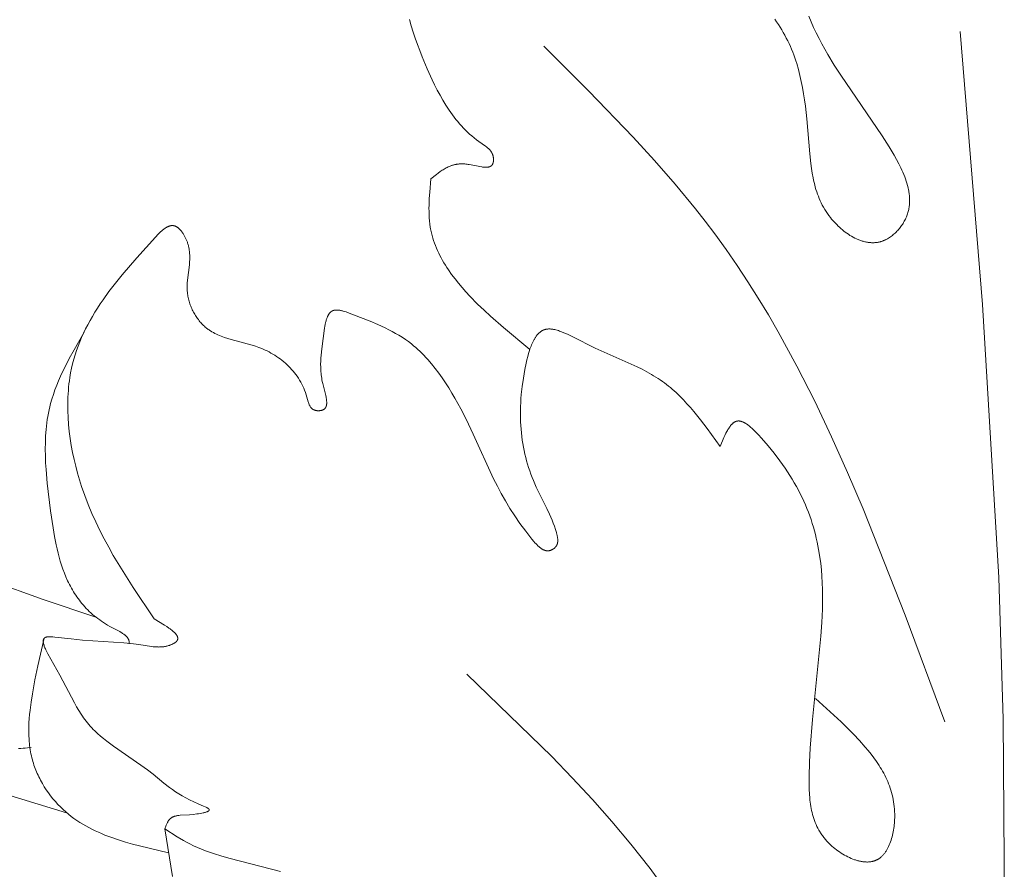
# Model space of a CAD drawing. Units: millimetres. Extents: x 2960 to 10722, y 1143 to 5041.
# Drawn here: x 4247 to 4295, y 4057 to 4098 of the extents above; entities that cross this region are included whole.
import ezdxf

# ---------------------------------------------------------------- set-up
doc = ezdxf.new("R2010")
doc.units = ezdxf.units.MM
doc.layers.get('0').update_dxf_attribs({"lineweight": 13})

msp = doc.modelspace()

# ---------------------------------------------------------------- linework, layer by layer
for points in [[(4283.647, 4097.543), (4283.734, 4097.417), (4283.818, 4097.29), (4283.899, 4097.162), (4283.979, 4097.033), (4284.055, 4096.902), (4284.129, 4096.77), (4284.2, 4096.637), (4284.268, 4096.503), (4284.333, 4096.367), (4284.395, 4096.231), (4284.454, 4096.095), (4284.509, 4095.959), (4284.561, 4095.821), (4284.611, 4095.682), (4284.658, 4095.542), (4284.703, 4095.401), (4284.785, 4095.117), (4284.858, 4094.829), (4284.924, 4094.538), (4284.981, 4094.244), (4285.032, 4093.947), (4285.078, 4093.649), (4285.118, 4093.348), (4285.186, 4092.742), (4285.334, 4091.05), (4285.383, 4090.582), (4285.413, 4090.35), (4285.449, 4090.12), (4285.491, 4089.892), (4285.515, 4089.779), (4285.541, 4089.666), (4285.569, 4089.554), (4285.599, 4089.442), (4285.631, 4089.332), (4285.666, 4089.222), (4285.703, 4089.113), (4285.744, 4089.004), (4285.787, 4088.897), (4285.833, 4088.791), (4285.882, 4088.685), (4285.935, 4088.58), (4285.991, 4088.477), (4286.05, 4088.374), (4286.113, 4088.273), (4286.18, 4088.173), (4286.251, 4088.074), (4286.326, 4087.976), (4286.382, 4087.906), (4286.441, 4087.838), (4286.501, 4087.77), (4286.563, 4087.703), (4286.627, 4087.638), (4286.693, 4087.573), (4286.76, 4087.511), (4286.829, 4087.449), (4286.9, 4087.39), (4286.971, 4087.332), (4287.044, 4087.277), (4287.118, 4087.223), (4287.193, 4087.172), (4287.269, 4087.123), (4287.346, 4087.077), (4287.424, 4087.034), (4287.503, 4086.993), (4287.582, 4086.955), (4287.622, 4086.937), (4287.662, 4086.92), (4287.702, 4086.904), (4287.742, 4086.889), (4287.782, 4086.874), (4287.822, 4086.86), (4287.863, 4086.848), (4287.903, 4086.836), (4287.943, 4086.825), (4287.984, 4086.814), (4288.024, 4086.805), (4288.065, 4086.797), (4288.106, 4086.79), (4288.146, 4086.784), (4288.187, 4086.778), (4288.227, 4086.774), (4288.267, 4086.771), (4288.308, 4086.769), (4288.348, 4086.768), (4288.388, 4086.768), (4288.428, 4086.769), (4288.468, 4086.771), (4288.508, 4086.775), (4288.548, 4086.779), (4288.588, 4086.785), (4288.627, 4086.792), (4288.667, 4086.8), (4288.706, 4086.809), (4288.732, 4086.816), (4288.759, 4086.824), (4288.785, 4086.832), (4288.812, 4086.841), (4288.838, 4086.85), (4288.864, 4086.86), (4288.89, 4086.871), (4288.916, 4086.882), (4288.942, 4086.893), (4288.967, 4086.905), (4288.993, 4086.917), (4289.018, 4086.93), (4289.069, 4086.957), (4289.118, 4086.987), (4289.167, 4087.017), (4289.215, 4087.05), (4289.263, 4087.084), (4289.31, 4087.12), (4289.355, 4087.157), (4289.4, 4087.196), (4289.444, 4087.236), (4289.487, 4087.278), (4289.529, 4087.32), (4289.57, 4087.364), (4289.61, 4087.409), (4289.649, 4087.455), (4289.686, 4087.502), (4289.723, 4087.55), (4289.758, 4087.599), (4289.791, 4087.649), (4289.824, 4087.699), (4289.854, 4087.75), (4289.884, 4087.802), (4289.912, 4087.854), (4289.938, 4087.906), (4289.963, 4087.959), (4289.986, 4088.012), (4290.008, 4088.065), (4290.027, 4088.116), (4290.044, 4088.167), (4290.06, 4088.218), (4290.074, 4088.27), (4290.087, 4088.321), (4290.099, 4088.372), (4290.109, 4088.424), (4290.118, 4088.476), (4290.125, 4088.528), (4290.131, 4088.58), (4290.136, 4088.632), (4290.14, 4088.684), (4290.142, 4088.736), (4290.143, 4088.789), (4290.143, 4088.841), (4290.142, 4088.894), (4290.139, 4088.946), (4290.136, 4088.999), (4290.131, 4089.051), (4290.125, 4089.104), (4290.118, 4089.157), (4290.11, 4089.21), (4290.102, 4089.263), (4290.092, 4089.316), (4290.069, 4089.421), (4290.043, 4089.527), (4290.013, 4089.633), (4289.98, 4089.739), (4289.944, 4089.845), (4289.904, 4089.95), (4289.863, 4090.056), (4289.818, 4090.161), (4289.771, 4090.266), (4289.722, 4090.37), (4289.619, 4090.578), (4289.509, 4090.783), (4289.394, 4090.987), (4289.155, 4091.385), (4288.818, 4091.917), (4286.82, 4094.841), (4286.506, 4095.333), (4286.204, 4095.835), (4285.915, 4096.35), (4285.778, 4096.613), (4285.645, 4096.879), (4285.518, 4097.148), (4285.396, 4097.419), (4285.282, 4097.694)], [(4267.075, 4089.842), (4267.341, 4090.059), (4267.431, 4090.128), (4267.522, 4090.195), (4267.569, 4090.227), (4267.616, 4090.259), (4267.663, 4090.289), (4267.711, 4090.318), (4267.759, 4090.346), (4267.808, 4090.373), (4267.858, 4090.398), (4267.909, 4090.422), (4267.96, 4090.445), (4268.012, 4090.466), (4268.065, 4090.485), (4268.092, 4090.494), (4268.119, 4090.503), (4268.146, 4090.511), (4268.174, 4090.518), (4268.202, 4090.526), (4268.23, 4090.532), (4268.258, 4090.538), (4268.287, 4090.544), (4268.315, 4090.549), (4268.345, 4090.554), (4268.374, 4090.558), (4268.404, 4090.562), (4268.434, 4090.565), (4268.464, 4090.567), (4268.494, 4090.569), (4268.525, 4090.57), (4268.556, 4090.571), (4268.588, 4090.571), (4268.62, 4090.57), (4268.652, 4090.569), (4268.684, 4090.567), (4268.717, 4090.564), (4268.766, 4090.56), (4268.817, 4090.553), (4268.867, 4090.546), (4268.918, 4090.537), (4269.021, 4090.518), (4269.426, 4090.435), (4269.522, 4090.419), (4269.568, 4090.413), (4269.613, 4090.408), (4269.656, 4090.404), (4269.677, 4090.403), (4269.698, 4090.403), (4269.719, 4090.402), (4269.739, 4090.402), (4269.759, 4090.403), (4269.778, 4090.404), (4269.797, 4090.406), (4269.815, 4090.408), (4269.824, 4090.409), (4269.833, 4090.411), (4269.842, 4090.412), (4269.851, 4090.414), (4269.859, 4090.416), (4269.868, 4090.418), (4269.876, 4090.42), (4269.884, 4090.423), (4269.892, 4090.425), (4269.9, 4090.428), (4269.908, 4090.431), (4269.915, 4090.434), (4269.923, 4090.437), (4269.93, 4090.44), (4269.937, 4090.444), (4269.944, 4090.448), (4269.951, 4090.452), (4269.958, 4090.456), (4269.965, 4090.46), (4269.971, 4090.465), (4269.977, 4090.469), (4269.984, 4090.474), (4269.99, 4090.479), (4269.995, 4090.485), (4270.001, 4090.49), (4270.007, 4090.496), (4270.012, 4090.502), (4270.017, 4090.508), (4270.022, 4090.514), (4270.027, 4090.521), (4270.032, 4090.527), (4270.036, 4090.534), (4270.041, 4090.542), (4270.045, 4090.549), (4270.049, 4090.557), (4270.053, 4090.564), (4270.055, 4090.57), (4270.057, 4090.575), (4270.06, 4090.581), (4270.062, 4090.587), (4270.066, 4090.598), (4270.07, 4090.61), (4270.073, 4090.623), (4270.077, 4090.635), (4270.079, 4090.648), (4270.082, 4090.661), (4270.084, 4090.675), (4270.086, 4090.689), (4270.088, 4090.702), (4270.089, 4090.717), (4270.09, 4090.731), (4270.091, 4090.745), (4270.091, 4090.76), (4270.091, 4090.775), (4270.091, 4090.789), (4270.091, 4090.804), (4270.09, 4090.819), (4270.089, 4090.834), (4270.087, 4090.849), (4270.086, 4090.864), (4270.084, 4090.879), (4270.081, 4090.894), (4270.079, 4090.909), (4270.076, 4090.924), (4270.073, 4090.938), (4270.069, 4090.953), (4270.066, 4090.967), (4270.062, 4090.981), (4270.057, 4090.995), (4270.053, 4091.009), (4270.048, 4091.021), (4270.044, 4091.033), (4270.039, 4091.045), (4270.034, 4091.057), (4270.029, 4091.068), (4270.023, 4091.079), (4270.018, 4091.09), (4270.012, 4091.101), (4270.006, 4091.112), (4270, 4091.123), (4269.994, 4091.133), (4269.987, 4091.144), (4269.98, 4091.154), (4269.974, 4091.164), (4269.959, 4091.184), (4269.945, 4091.203), (4269.929, 4091.222), (4269.913, 4091.24), (4269.896, 4091.258), (4269.879, 4091.276), (4269.862, 4091.293), (4269.844, 4091.31), (4269.825, 4091.326), (4269.806, 4091.343), (4269.787, 4091.358), (4269.747, 4091.39), (4269.707, 4091.42), (4269.379, 4091.649), (4269.265, 4091.734), (4269.154, 4091.822), (4269.046, 4091.913), (4268.941, 4092.006), (4268.839, 4092.101), (4268.739, 4092.199), (4268.642, 4092.298), (4268.548, 4092.4), (4268.456, 4092.503), (4268.366, 4092.609), (4268.279, 4092.716), (4268.193, 4092.825), (4268.11, 4092.936), (4268.029, 4093.048), (4267.951, 4093.162), (4267.799, 4093.395), (4267.654, 4093.633), (4267.515, 4093.876), (4267.383, 4094.123), (4267.256, 4094.374), (4267.133, 4094.628), (4266.9, 4095.143), (4266.654, 4095.731), (4266.537, 4096.028), (4266.426, 4096.326), (4266.322, 4096.625), (4266.223, 4096.926), (4266.132, 4097.228), (4266.049, 4097.531)], [(4292.064, 4005.063), (4293.253, 4010.899), (4293.502, 4012.362), (4293.719, 4013.828), (4293.896, 4015.296), (4294.029, 4016.769), (4294.11, 4018.187), (4294.151, 4019.608), (4294.042, 4031.958), (4294.632, 4050.131), (4294.704, 4056.967), (4294.643, 4063.803), (4294.437, 4070.635), (4293.649, 4083.797), (4292.572, 4096.944)], [(4272.511, 4096.237), (4274.687, 4094.066), (4276.816, 4091.86), (4277.849, 4090.733), (4278.853, 4089.584), (4279.822, 4088.409), (4280.292, 4087.81), (4280.751, 4087.202), (4281.301, 4086.442), (4281.833, 4085.67), (4282.35, 4084.885), (4282.851, 4084.09), (4283.337, 4083.284), (4283.81, 4082.468), (4284.714, 4080.811), (4285.569, 4079.124), (4286.381, 4077.412), (4287.155, 4075.683), (4287.897, 4073.941), (4289.924, 4068.818), (4291.834, 4063.668)], [(4271.844, 4081.626), (4270.571, 4082.675), (4269.944, 4083.226), (4269.635, 4083.512), (4269.329, 4083.808), (4268.949, 4084.198), (4268.764, 4084.399), (4268.582, 4084.604), (4268.406, 4084.813), (4268.237, 4085.026), (4268.074, 4085.243), (4267.919, 4085.464), (4267.845, 4085.576), (4267.773, 4085.689), (4267.704, 4085.803), (4267.637, 4085.918), (4267.573, 4086.033), (4267.511, 4086.15), (4267.453, 4086.268), (4267.397, 4086.386), (4267.345, 4086.506), (4267.296, 4086.626), (4267.25, 4086.747), (4267.208, 4086.87), (4267.169, 4086.993), (4267.134, 4087.117), (4267.103, 4087.241), (4267.075, 4087.367), (4267.061, 4087.441), (4267.048, 4087.516), (4267.027, 4087.666), (4267.01, 4087.817), (4266.997, 4087.969), (4266.989, 4088.122), (4266.985, 4088.276), (4266.984, 4088.43), (4266.986, 4088.585), (4266.999, 4088.897), (4267.02, 4089.211), (4267.075, 4089.842)], [(4253.742, 4068.634), (4252.731, 4070.147), (4252.242, 4070.914), (4251.774, 4071.693), (4251.55, 4072.088), (4251.333, 4072.488), (4251.125, 4072.893), (4250.927, 4073.304), (4250.738, 4073.72), (4250.561, 4074.144), (4250.396, 4074.574), (4250.244, 4075.012), (4250.141, 4075.335), (4250.047, 4075.662), (4249.96, 4075.992), (4249.881, 4076.324), (4249.811, 4076.659), (4249.749, 4076.994), (4249.697, 4077.33), (4249.653, 4077.665), (4249.62, 4078), (4249.596, 4078.334), (4249.583, 4078.665), (4249.58, 4078.994), (4249.588, 4079.319), (4249.596, 4079.481), (4249.607, 4079.641), (4249.62, 4079.8), (4249.637, 4079.958), (4249.656, 4080.115), (4249.679, 4080.27), (4249.717, 4080.495), (4249.762, 4080.716), (4249.813, 4080.935), (4249.87, 4081.152), (4249.934, 4081.366), (4250.003, 4081.578), (4250.078, 4081.788), (4250.16, 4081.996), (4250.247, 4082.202), (4250.339, 4082.407), (4250.438, 4082.611), (4250.542, 4082.813), (4250.651, 4083.015), (4250.766, 4083.215), (4250.886, 4083.416), (4251.012, 4083.615), (4251.143, 4083.815), (4251.279, 4084.014), (4251.565, 4084.414), (4251.872, 4084.815), (4252.197, 4085.22), (4252.901, 4086.046), (4253.802, 4087.042), (4253.931, 4087.177), (4253.996, 4087.24), (4254.061, 4087.301), (4254.094, 4087.33), (4254.126, 4087.358), (4254.159, 4087.385), (4254.191, 4087.41), (4254.223, 4087.435), (4254.256, 4087.458), (4254.288, 4087.479), (4254.32, 4087.499), (4254.336, 4087.508), (4254.352, 4087.517), (4254.368, 4087.526), (4254.384, 4087.534), (4254.4, 4087.541), (4254.416, 4087.548), (4254.432, 4087.555), (4254.448, 4087.561), (4254.464, 4087.567), (4254.479, 4087.572), (4254.495, 4087.577), (4254.511, 4087.581), (4254.527, 4087.584), (4254.542, 4087.587), (4254.558, 4087.59), (4254.566, 4087.591), (4254.573, 4087.592), (4254.581, 4087.592), (4254.589, 4087.593), (4254.597, 4087.593), (4254.604, 4087.594), (4254.612, 4087.594), (4254.62, 4087.594), (4254.628, 4087.594), (4254.635, 4087.593), (4254.643, 4087.593), (4254.651, 4087.592), (4254.658, 4087.591), (4254.666, 4087.59), (4254.674, 4087.589), (4254.681, 4087.588), (4254.689, 4087.587), (4254.697, 4087.585), (4254.709, 4087.582), (4254.722, 4087.578), (4254.734, 4087.575), (4254.747, 4087.57), (4254.76, 4087.565), (4254.772, 4087.56), (4254.784, 4087.554), (4254.797, 4087.548), (4254.809, 4087.542), (4254.821, 4087.535), (4254.833, 4087.528), (4254.846, 4087.52), (4254.858, 4087.512), (4254.87, 4087.504), (4254.882, 4087.495), (4254.894, 4087.486), (4254.905, 4087.477), (4254.917, 4087.467), (4254.929, 4087.457), (4254.94, 4087.447), (4254.952, 4087.436), (4254.963, 4087.425), (4254.986, 4087.402), (4255.008, 4087.378), (4255.03, 4087.353), (4255.052, 4087.327), (4255.073, 4087.3), (4255.093, 4087.272), (4255.114, 4087.243), (4255.133, 4087.214), (4255.153, 4087.184), (4255.171, 4087.153), (4255.19, 4087.122), (4255.208, 4087.09), (4255.225, 4087.058), (4255.241, 4087.025), (4255.258, 4086.992), (4255.273, 4086.958), (4255.288, 4086.925), (4255.302, 4086.891), (4255.316, 4086.857), (4255.329, 4086.824), (4255.341, 4086.79), (4255.354, 4086.75), (4255.367, 4086.71), (4255.379, 4086.671), (4255.389, 4086.631), (4255.399, 4086.592), (4255.408, 4086.552), (4255.416, 4086.513), (4255.424, 4086.474), (4255.43, 4086.435), (4255.436, 4086.396), (4255.441, 4086.357), (4255.445, 4086.318), (4255.452, 4086.241), (4255.456, 4086.164), (4255.458, 4086.088), (4255.458, 4086.012), (4255.456, 4085.936), (4255.452, 4085.86), (4255.44, 4085.709), (4255.35, 4084.964), (4255.337, 4084.815), (4255.333, 4084.741), (4255.331, 4084.666), (4255.33, 4084.592), (4255.331, 4084.517), (4255.335, 4084.442), (4255.341, 4084.367), (4255.348, 4084.307), (4255.356, 4084.247), (4255.366, 4084.186), (4255.378, 4084.126), (4255.391, 4084.066), (4255.406, 4084.006), (4255.422, 4083.947), (4255.44, 4083.887), (4255.459, 4083.828), (4255.48, 4083.769), (4255.502, 4083.711), (4255.526, 4083.653), (4255.551, 4083.595), (4255.577, 4083.538), (4255.604, 4083.482), (4255.633, 4083.426), (4255.664, 4083.371), (4255.695, 4083.317), (4255.728, 4083.263), (4255.762, 4083.21), (4255.797, 4083.159), (4255.833, 4083.108), (4255.87, 4083.058), (4255.908, 4083.009), (4255.948, 4082.961), (4255.988, 4082.915), (4256.029, 4082.87), (4256.072, 4082.826), (4256.115, 4082.783), (4256.159, 4082.741), (4256.204, 4082.701), (4256.25, 4082.663), (4256.283, 4082.637), (4256.316, 4082.611), (4256.35, 4082.587), (4256.384, 4082.563), (4256.418, 4082.539), (4256.453, 4082.517), (4256.523, 4082.473), (4256.595, 4082.432), (4256.668, 4082.394), (4256.742, 4082.357), (4256.817, 4082.322), (4256.894, 4082.29), (4256.971, 4082.259), (4257.05, 4082.229), (4257.129, 4082.201), (4257.29, 4082.148), (4257.454, 4082.1), (4258.459, 4081.827), (4258.625, 4081.774), (4258.707, 4081.746), (4258.789, 4081.716), (4258.889, 4081.678), (4258.987, 4081.637), (4259.085, 4081.593), (4259.181, 4081.548), (4259.276, 4081.5), (4259.37, 4081.449), (4259.462, 4081.397), (4259.553, 4081.342), (4259.642, 4081.284), (4259.73, 4081.224), (4259.816, 4081.162), (4259.901, 4081.098), (4259.983, 4081.031), (4260.064, 4080.962), (4260.142, 4080.891), (4260.219, 4080.817), (4260.293, 4080.742), (4260.366, 4080.663), (4260.436, 4080.583), (4260.503, 4080.5), (4260.568, 4080.415), (4260.631, 4080.328), (4260.691, 4080.238), (4260.748, 4080.146), (4260.802, 4080.052), (4260.854, 4079.956), (4260.903, 4079.857), (4260.949, 4079.757), (4260.991, 4079.654), (4261.031, 4079.548), (4261.068, 4079.441), (4261.164, 4079.103), (4261.177, 4079.06), (4261.192, 4079.017), (4261.2, 4078.996), (4261.208, 4078.975), (4261.217, 4078.955), (4261.226, 4078.935), (4261.235, 4078.916), (4261.245, 4078.898), (4261.255, 4078.879), (4261.261, 4078.87), (4261.266, 4078.862), (4261.272, 4078.853), (4261.278, 4078.845), (4261.284, 4078.836), (4261.29, 4078.828), (4261.296, 4078.82), (4261.303, 4078.812), (4261.309, 4078.805), (4261.316, 4078.797), (4261.323, 4078.79), (4261.33, 4078.783), (4261.337, 4078.776), (4261.345, 4078.769), (4261.353, 4078.763), (4261.361, 4078.756), (4261.369, 4078.75), (4261.377, 4078.744), (4261.386, 4078.739), (4261.394, 4078.733), (4261.403, 4078.728), (4261.412, 4078.723), (4261.419, 4078.719), (4261.426, 4078.716), (4261.433, 4078.713), (4261.44, 4078.709), (4261.447, 4078.706), (4261.454, 4078.703), (4261.462, 4078.701), (4261.469, 4078.698), (4261.484, 4078.693), (4261.499, 4078.688), (4261.515, 4078.684), (4261.531, 4078.681), (4261.547, 4078.677), (4261.563, 4078.675), (4261.58, 4078.672), (4261.596, 4078.67), (4261.613, 4078.669), (4261.63, 4078.668), (4261.646, 4078.667), (4261.663, 4078.667), (4261.68, 4078.667), (4261.696, 4078.668), (4261.713, 4078.669), (4261.729, 4078.671), (4261.745, 4078.673), (4261.761, 4078.675), (4261.777, 4078.678), (4261.793, 4078.681), (4261.808, 4078.685), (4261.823, 4078.689), (4261.837, 4078.694), (4261.844, 4078.696), (4261.851, 4078.699), (4261.858, 4078.701), (4261.865, 4078.704), (4261.871, 4078.707), (4261.878, 4078.71), (4261.884, 4078.713), (4261.891, 4078.716), (4261.897, 4078.719), (4261.903, 4078.723), (4261.909, 4078.727), (4261.916, 4078.731), (4261.922, 4078.735), (4261.928, 4078.739), (4261.934, 4078.743), (4261.94, 4078.748), (4261.945, 4078.752), (4261.951, 4078.757), (4261.956, 4078.761), (4261.961, 4078.766), (4261.966, 4078.771), (4261.971, 4078.776), (4261.975, 4078.782), (4261.98, 4078.787), (4261.984, 4078.792), (4261.988, 4078.798), (4261.992, 4078.804), (4261.996, 4078.809), (4262, 4078.815), (4262.004, 4078.821), (4262.007, 4078.827), (4262.01, 4078.833), (4262.014, 4078.84), (4262.017, 4078.846), (4262.02, 4078.853), (4262.022, 4078.859), (4262.025, 4078.866), (4262.028, 4078.872), (4262.03, 4078.879), (4262.032, 4078.886), (4262.035, 4078.893), (4262.037, 4078.9), (4262.039, 4078.907), (4262.04, 4078.915), (4262.044, 4078.929), (4262.047, 4078.945), (4262.049, 4078.96), (4262.051, 4078.976), (4262.053, 4078.992), (4262.054, 4079.008), (4262.055, 4079.025), (4262.055, 4079.041), (4262.055, 4079.058), (4262.055, 4079.076), (4262.054, 4079.093), (4262.052, 4079.129), (4262.048, 4079.166), (4262.044, 4079.203), (4262.038, 4079.242), (4262.031, 4079.281), (4262.024, 4079.32), (4262.007, 4079.4), (4261.862, 4079.985), (4261.844, 4080.071), (4261.828, 4080.154), (4261.815, 4080.236), (4261.803, 4080.317), (4261.792, 4080.396), (4261.784, 4080.473), (4261.777, 4080.55), (4261.771, 4080.625), (4261.767, 4080.7), (4261.765, 4080.773), (4261.764, 4080.918), (4261.767, 4081.062), (4261.775, 4081.206), (4261.786, 4081.35), (4261.818, 4081.644), (4261.952, 4082.652), (4261.967, 4082.743), (4261.984, 4082.832), (4262.002, 4082.919), (4262.012, 4082.961), (4262.023, 4083.003), (4262.035, 4083.043), (4262.047, 4083.083), (4262.06, 4083.121), (4262.074, 4083.158), (4262.089, 4083.194), (4262.096, 4083.212), (4262.104, 4083.229), (4262.112, 4083.246), (4262.121, 4083.262), (4262.129, 4083.278), (4262.138, 4083.293), (4262.147, 4083.308), (4262.157, 4083.323), (4262.167, 4083.337), (4262.176, 4083.351), (4262.187, 4083.364), (4262.197, 4083.377), (4262.208, 4083.389), (4262.219, 4083.401), (4262.225, 4083.407), (4262.231, 4083.412), (4262.236, 4083.418), (4262.242, 4083.423), (4262.248, 4083.428), (4262.254, 4083.434), (4262.26, 4083.438), (4262.267, 4083.443), (4262.273, 4083.448), (4262.279, 4083.452), (4262.286, 4083.457), (4262.292, 4083.461), (4262.299, 4083.465), (4262.306, 4083.469), (4262.312, 4083.473), (4262.319, 4083.476), (4262.325, 4083.479), (4262.331, 4083.482), (4262.337, 4083.485), (4262.343, 4083.487), (4262.355, 4083.492), (4262.367, 4083.497), (4262.379, 4083.501), (4262.392, 4083.504), (4262.405, 4083.508), (4262.418, 4083.511), (4262.431, 4083.513), (4262.445, 4083.516), (4262.458, 4083.517), (4262.472, 4083.519), (4262.486, 4083.52), (4262.5, 4083.521), (4262.515, 4083.522), (4262.529, 4083.522), (4262.544, 4083.522), (4262.559, 4083.522), (4262.574, 4083.521), (4262.589, 4083.52), (4262.62, 4083.518), (4262.652, 4083.514), (4262.684, 4083.509), (4262.716, 4083.503), (4262.749, 4083.497), (4262.782, 4083.489), (4262.816, 4083.481), (4262.85, 4083.472), (4262.919, 4083.452), (4262.989, 4083.43), (4263.06, 4083.406), (4263.345, 4083.298), (4264.152, 4082.978), (4264.525, 4082.819), (4264.879, 4082.657), (4265.049, 4082.573), (4265.216, 4082.487), (4265.378, 4082.397), (4265.537, 4082.304), (4265.693, 4082.207), (4265.845, 4082.106), (4265.994, 4081.999), (4266.14, 4081.887), (4266.243, 4081.803), (4266.344, 4081.716), (4266.444, 4081.626), (4266.543, 4081.534), (4266.64, 4081.438), (4266.736, 4081.34), (4266.831, 4081.24), (4266.924, 4081.137), (4267.106, 4080.926), (4267.283, 4080.706), (4267.455, 4080.479), (4267.622, 4080.246), (4267.783, 4080.007), (4267.939, 4079.764), (4268.09, 4079.518), (4268.236, 4079.268), (4268.514, 4078.765), (4268.772, 4078.262), (4269.12, 4077.532), (4270.099, 4075.389), (4270.277, 4075.033), (4270.465, 4074.676), (4270.666, 4074.317), (4270.882, 4073.956), (4271.115, 4073.593), (4271.368, 4073.226), (4271.642, 4072.855), (4271.788, 4072.668), (4271.941, 4072.48), (4272.039, 4072.362), (4272.089, 4072.305), (4272.14, 4072.25), (4272.192, 4072.196), (4272.218, 4072.171), (4272.244, 4072.146), (4272.27, 4072.122), (4272.297, 4072.099), (4272.324, 4072.076), (4272.351, 4072.055), (4272.378, 4072.036), (4272.405, 4072.017), (4272.419, 4072.008), (4272.432, 4072), (4272.446, 4071.992), (4272.46, 4071.984), (4272.474, 4071.976), (4272.488, 4071.969), (4272.502, 4071.963), (4272.516, 4071.956), (4272.53, 4071.95), (4272.544, 4071.945), (4272.559, 4071.94), (4272.573, 4071.935), (4272.587, 4071.931), (4272.601, 4071.927), (4272.616, 4071.924), (4272.63, 4071.921), (4272.645, 4071.919), (4272.659, 4071.917), (4272.674, 4071.916), (4272.689, 4071.915), (4272.696, 4071.915), (4272.703, 4071.914), (4272.711, 4071.914), (4272.718, 4071.915), (4272.725, 4071.915), (4272.733, 4071.915), (4272.74, 4071.916), (4272.748, 4071.916), (4272.755, 4071.917), (4272.763, 4071.918), (4272.77, 4071.919), (4272.778, 4071.921), (4272.785, 4071.922), (4272.793, 4071.924), (4272.8, 4071.925), (4272.808, 4071.927), (4272.819, 4071.93), (4272.83, 4071.933), (4272.842, 4071.937), (4272.853, 4071.941), (4272.864, 4071.945), (4272.876, 4071.95), (4272.887, 4071.954), (4272.898, 4071.96), (4272.909, 4071.965), (4272.92, 4071.971), (4272.931, 4071.977), (4272.942, 4071.983), (4272.953, 4071.989), (4272.964, 4071.996), (4272.974, 4072.003), (4272.985, 4072.01), (4272.995, 4072.017), (4273.005, 4072.025), (4273.015, 4072.033), (4273.025, 4072.041), (4273.034, 4072.049), (4273.043, 4072.057), (4273.052, 4072.066), (4273.061, 4072.075), (4273.07, 4072.084), (4273.078, 4072.093), (4273.086, 4072.102), (4273.094, 4072.112), (4273.101, 4072.121), (4273.108, 4072.131), (4273.115, 4072.141), (4273.122, 4072.151), (4273.127, 4072.159), (4273.132, 4072.168), (4273.136, 4072.177), (4273.141, 4072.185), (4273.145, 4072.194), (4273.149, 4072.203), (4273.153, 4072.212), (4273.156, 4072.221), (4273.16, 4072.23), (4273.163, 4072.239), (4273.166, 4072.248), (4273.169, 4072.258), (4273.171, 4072.267), (4273.174, 4072.276), (4273.176, 4072.286), (4273.178, 4072.295), (4273.18, 4072.305), (4273.181, 4072.315), (4273.183, 4072.324), (4273.184, 4072.334), (4273.186, 4072.354), (4273.188, 4072.374), (4273.188, 4072.394), (4273.189, 4072.414), (4273.188, 4072.434), (4273.187, 4072.455), (4273.186, 4072.476), (4273.184, 4072.496), (4273.182, 4072.517), (4273.179, 4072.538), (4273.172, 4072.581), (4273.164, 4072.623), (4273.155, 4072.666), (4273.144, 4072.708), (4273.122, 4072.793), (4273.076, 4072.949), (4273.026, 4073.101), (4272.972, 4073.249), (4272.916, 4073.394), (4272.857, 4073.536), (4272.796, 4073.676), (4272.668, 4073.948), (4272.274, 4074.731), (4272.15, 4074.989), (4272.08, 4075.143), (4272.014, 4075.298), (4271.951, 4075.455), (4271.891, 4075.612), (4271.835, 4075.77), (4271.782, 4075.93), (4271.732, 4076.091), (4271.685, 4076.253), (4271.642, 4076.416), (4271.602, 4076.581), (4271.566, 4076.748), (4271.532, 4076.915), (4271.503, 4077.085), (4271.476, 4077.255), (4271.453, 4077.428), (4271.434, 4077.602), (4271.418, 4077.778), (4271.405, 4077.956), (4271.396, 4078.135), (4271.391, 4078.316), (4271.389, 4078.5), (4271.39, 4078.685), (4271.395, 4078.872), (4271.404, 4079.061), (4271.416, 4079.253), (4271.432, 4079.446), (4271.474, 4079.84), (4271.531, 4080.243), (4271.603, 4080.656), (4271.667, 4080.968), (4271.702, 4081.123), (4271.74, 4081.277), (4271.782, 4081.427), (4271.827, 4081.574), (4271.85, 4081.645), (4271.875, 4081.715), (4271.901, 4081.783), (4271.928, 4081.849), (4271.955, 4081.914), (4271.984, 4081.977), (4272.014, 4082.037), (4272.045, 4082.095), (4272.061, 4082.124), (4272.078, 4082.151), (4272.094, 4082.178), (4272.111, 4082.204), (4272.128, 4082.23), (4272.146, 4082.255), (4272.164, 4082.279), (4272.182, 4082.303), (4272.201, 4082.326), (4272.219, 4082.348), (4272.239, 4082.369), (4272.258, 4082.389), (4272.278, 4082.409), (4272.298, 4082.428), (4272.319, 4082.446), (4272.34, 4082.463), (4272.361, 4082.479), (4272.372, 4082.487), (4272.383, 4082.494), (4272.394, 4082.502), (4272.405, 4082.509), (4272.416, 4082.515), (4272.427, 4082.522), (4272.439, 4082.528), (4272.45, 4082.535), (4272.462, 4082.541), (4272.473, 4082.546), (4272.485, 4082.552), (4272.497, 4082.557), (4272.509, 4082.562), (4272.521, 4082.566), (4272.533, 4082.571), (4272.544, 4082.574), (4272.556, 4082.578), (4272.568, 4082.582), (4272.579, 4082.585), (4272.591, 4082.588), (4272.603, 4082.591), (4272.616, 4082.594), (4272.628, 4082.596), (4272.64, 4082.598), (4272.665, 4082.602), (4272.69, 4082.605), (4272.715, 4082.607), (4272.741, 4082.609), (4272.767, 4082.609), (4272.793, 4082.609), (4272.82, 4082.608), (4272.847, 4082.607), (4272.874, 4082.604), (4272.901, 4082.601), (4272.929, 4082.598), (4272.957, 4082.594), (4272.985, 4082.589), (4273.013, 4082.583), (4273.042, 4082.577), (4273.1, 4082.563), (4273.159, 4082.547), (4273.218, 4082.528), (4273.279, 4082.508), (4273.34, 4082.486), (4273.401, 4082.462), (4273.526, 4082.41), (4273.653, 4082.352), (4273.912, 4082.226), (4274.987, 4081.684), (4277.016, 4080.778), (4277.248, 4080.664), (4277.475, 4080.546), (4277.698, 4080.422), (4277.807, 4080.358), (4277.915, 4080.292), (4278.022, 4080.224), (4278.127, 4080.154), (4278.231, 4080.081), (4278.334, 4080.006), (4278.429, 4079.934), (4278.523, 4079.859), (4278.616, 4079.783), (4278.708, 4079.704), (4278.888, 4079.541), (4279.065, 4079.37), (4279.239, 4079.192), (4279.41, 4079.008), (4279.578, 4078.819), (4279.743, 4078.624), (4280.068, 4078.221), (4280.386, 4077.805), (4281.012, 4076.949)], [(4250.362, 4082.454), (4249.881, 4081.61), (4249.651, 4081.186), (4249.432, 4080.759), (4249.328, 4080.544), (4249.228, 4080.329), (4249.134, 4080.112), (4249.045, 4079.894), (4248.961, 4079.675), (4248.884, 4079.455), (4248.814, 4079.233), (4248.751, 4079.01), (4248.712, 4078.857), (4248.678, 4078.703), (4248.646, 4078.549), (4248.618, 4078.394), (4248.593, 4078.239), (4248.571, 4078.082), (4248.552, 4077.925), (4248.536, 4077.768), (4248.512, 4077.451), (4248.498, 4077.131), (4248.494, 4076.81), (4248.499, 4076.486), (4248.511, 4076.16), (4248.531, 4075.833), (4248.588, 4075.174), (4248.751, 4073.843), (4248.871, 4073.02), (4248.941, 4072.612), (4249.021, 4072.207), (4249.065, 4072.006), (4249.113, 4071.807), (4249.165, 4071.61), (4249.22, 4071.414), (4249.281, 4071.221), (4249.346, 4071.03), (4249.416, 4070.842), (4249.491, 4070.656), (4249.573, 4070.473), (4249.616, 4070.383), (4249.66, 4070.294), (4249.706, 4070.205), (4249.754, 4070.117), (4249.803, 4070.03), (4249.854, 4069.944), (4249.907, 4069.859), (4249.962, 4069.775), (4250.019, 4069.692), (4250.077, 4069.61), (4250.137, 4069.529), (4250.2, 4069.449), (4250.264, 4069.37), (4250.331, 4069.292), (4250.399, 4069.215), (4250.47, 4069.14), (4250.542, 4069.065), (4250.617, 4068.992), (4250.695, 4068.92), (4250.774, 4068.849), (4250.856, 4068.78), (4250.941, 4068.711), (4251.027, 4068.645), (4251.116, 4068.579), (4251.208, 4068.515), (4251.302, 4068.452), (4251.399, 4068.391), (4251.499, 4068.331), (4251.601, 4068.272), (4252.084, 4068.018), (4252.156, 4067.977), (4252.19, 4067.956), (4252.223, 4067.935), (4252.255, 4067.913), (4252.286, 4067.891), (4252.316, 4067.869), (4252.33, 4067.857), (4252.344, 4067.846), (4252.358, 4067.834), (4252.371, 4067.822), (4252.384, 4067.81), (4252.396, 4067.798), (4252.408, 4067.786), (4252.42, 4067.773), (4252.431, 4067.76), (4252.442, 4067.748), (4252.452, 4067.735), (4252.462, 4067.721), (4252.471, 4067.708), (4252.479, 4067.694), (4252.484, 4067.688), (4252.488, 4067.681), (4252.491, 4067.674), (4252.495, 4067.667), (4252.499, 4067.66), (4252.502, 4067.653), (4252.506, 4067.645), (4252.509, 4067.638), (4252.512, 4067.631), (4252.515, 4067.624), (4252.517, 4067.616), (4252.52, 4067.609), (4252.522, 4067.601), (4252.525, 4067.594), (4252.527, 4067.586), (4252.529, 4067.578), (4252.531, 4067.571), (4252.532, 4067.563), (4252.534, 4067.555), (4252.535, 4067.547), (4252.536, 4067.539), (4252.537, 4067.531), (4252.538, 4067.523), (4252.539, 4067.515), (4252.539, 4067.506), (4252.54, 4067.498), (4252.54, 4067.49), (4252.54, 4067.481), (4252.54, 4067.473), (4252.539, 4067.464), (4252.539, 4067.455), (4252.538, 4067.447), (4252.536, 4067.431)], [(4281.012, 4076.949), (4281.195, 4077.379), (4281.242, 4077.481), (4281.29, 4077.578), (4281.339, 4077.671), (4281.364, 4077.716), (4281.389, 4077.759), (4281.414, 4077.801), (4281.44, 4077.84), (4281.466, 4077.879), (4281.492, 4077.915), (4281.506, 4077.932), (4281.519, 4077.949), (4281.533, 4077.966), (4281.546, 4077.981), (4281.56, 4077.997), (4281.574, 4078.012), (4281.588, 4078.026), (4281.602, 4078.039), (4281.616, 4078.053), (4281.631, 4078.065), (4281.645, 4078.077), (4281.66, 4078.088), (4281.675, 4078.099), (4281.689, 4078.109), (4281.697, 4078.113), (4281.704, 4078.118), (4281.712, 4078.122), (4281.72, 4078.127), (4281.727, 4078.131), (4281.735, 4078.135), (4281.743, 4078.138), (4281.75, 4078.142), (4281.758, 4078.145), (4281.766, 4078.149), (4281.774, 4078.152), (4281.782, 4078.154), (4281.789, 4078.157), (4281.797, 4078.159), (4281.805, 4078.162), (4281.813, 4078.164), (4281.821, 4078.166), (4281.829, 4078.167), (4281.838, 4078.169), (4281.846, 4078.17), (4281.854, 4078.171), (4281.862, 4078.172), (4281.87, 4078.173), (4281.878, 4078.174), (4281.886, 4078.174), (4281.894, 4078.174), (4281.902, 4078.174), (4281.91, 4078.174), (4281.918, 4078.174), (4281.926, 4078.173), (4281.934, 4078.173), (4281.943, 4078.172), (4281.951, 4078.171), (4281.959, 4078.17), (4281.968, 4078.169), (4281.976, 4078.167), (4281.993, 4078.164), (4282.01, 4078.16), (4282.027, 4078.155), (4282.044, 4078.15), (4282.062, 4078.144), (4282.079, 4078.138), (4282.096, 4078.131), (4282.114, 4078.124), (4282.132, 4078.116), (4282.149, 4078.107), (4282.167, 4078.098), (4282.185, 4078.089), (4282.203, 4078.079), (4282.221, 4078.068), (4282.258, 4078.046), (4282.294, 4078.021), (4282.331, 4077.996), (4282.368, 4077.968), (4282.406, 4077.939), (4282.443, 4077.909), (4282.481, 4077.877), (4282.556, 4077.81), (4282.632, 4077.738), (4282.707, 4077.663), (4282.857, 4077.506), (4283.004, 4077.343), (4283.32, 4076.979), (4283.613, 4076.617), (4283.886, 4076.257), (4284.015, 4076.078), (4284.139, 4075.899), (4284.257, 4075.721), (4284.371, 4075.543), (4284.481, 4075.366), (4284.585, 4075.188), (4284.685, 4075.011), (4284.781, 4074.834), (4284.872, 4074.657), (4284.958, 4074.48), (4285.041, 4074.303), (4285.119, 4074.126), (4285.193, 4073.949), (4285.263, 4073.771), (4285.329, 4073.594), (4285.391, 4073.416), (4285.45, 4073.238), (4285.505, 4073.059), (4285.556, 4072.88), (4285.603, 4072.7), (4285.647, 4072.52), (4285.688, 4072.339), (4285.725, 4072.158), (4285.759, 4071.976), (4285.818, 4071.61), (4285.858, 4071.303), (4285.89, 4070.995), (4285.914, 4070.684), (4285.932, 4070.371), (4285.943, 4070.056), (4285.948, 4069.739), (4285.941, 4069.1), (4285.914, 4068.453), (4285.872, 4067.8), (4285.467, 4063.775), (4285.356, 4062.406), (4285.32, 4061.72), (4285.302, 4061.032), (4285.302, 4060.615), (4285.307, 4060.408), (4285.317, 4060.201), (4285.332, 4059.996), (4285.342, 4059.894), (4285.354, 4059.793), (4285.368, 4059.692), (4285.384, 4059.591), (4285.402, 4059.492), (4285.422, 4059.392), (4285.445, 4059.294), (4285.47, 4059.196), (4285.497, 4059.099), (4285.528, 4059.003), (4285.561, 4058.908), (4285.597, 4058.814), (4285.636, 4058.721), (4285.678, 4058.628), (4285.724, 4058.537), (4285.772, 4058.447), (4285.798, 4058.402), (4285.825, 4058.358), (4285.852, 4058.314), (4285.881, 4058.27), (4285.91, 4058.227), (4285.941, 4058.184), (4285.972, 4058.141), (4286.004, 4058.098), (4286.038, 4058.056), (4286.072, 4058.014), (4286.107, 4057.973), (4286.144, 4057.932), (4286.204, 4057.867), (4286.267, 4057.803), (4286.332, 4057.74), (4286.4, 4057.679), (4286.469, 4057.618), (4286.54, 4057.56), (4286.614, 4057.503), (4286.688, 4057.448), (4286.764, 4057.395), (4286.842, 4057.344), (4286.92, 4057.295), (4287, 4057.248), (4287.08, 4057.204), (4287.161, 4057.162), (4287.242, 4057.123), (4287.323, 4057.087), (4287.405, 4057.054), (4287.487, 4057.024), (4287.527, 4057.011), (4287.568, 4056.998), (4287.609, 4056.985), (4287.649, 4056.974), (4287.689, 4056.964), (4287.73, 4056.954), (4287.77, 4056.946), (4287.81, 4056.938), (4287.849, 4056.931), (4287.889, 4056.925), (4287.928, 4056.921), (4287.967, 4056.917), (4288.006, 4056.914), (4288.044, 4056.912), (4288.082, 4056.911), (4288.12, 4056.911), (4288.157, 4056.913), (4288.194, 4056.915), (4288.23, 4056.919), (4288.266, 4056.923), (4288.302, 4056.929), (4288.337, 4056.936), (4288.355, 4056.94), (4288.372, 4056.944), (4288.389, 4056.948), (4288.406, 4056.953), (4288.423, 4056.958), (4288.44, 4056.963), (4288.456, 4056.969), (4288.473, 4056.975), (4288.489, 4056.981), (4288.505, 4056.988), (4288.521, 4056.995), (4288.537, 4057.002), (4288.552, 4057.009), (4288.567, 4057.016), (4288.581, 4057.023), (4288.595, 4057.031), (4288.609, 4057.039), (4288.623, 4057.047), (4288.651, 4057.065), (4288.678, 4057.083), (4288.705, 4057.102), (4288.731, 4057.123), (4288.756, 4057.144), (4288.781, 4057.166), (4288.806, 4057.189), (4288.83, 4057.213), (4288.853, 4057.238), (4288.876, 4057.263), (4288.899, 4057.29), (4288.921, 4057.317), (4288.942, 4057.345), (4288.963, 4057.374), (4288.984, 4057.403), (4289.004, 4057.434), (4289.024, 4057.465), (4289.043, 4057.496), (4289.061, 4057.529), (4289.079, 4057.562), (4289.097, 4057.595), (4289.114, 4057.629), (4289.131, 4057.664), (4289.163, 4057.735), (4289.192, 4057.808), (4289.221, 4057.884), (4289.247, 4057.961), (4289.271, 4058.039), (4289.294, 4058.119), (4289.314, 4058.2), (4289.333, 4058.283), (4289.35, 4058.366), (4289.365, 4058.45), (4289.379, 4058.535), (4289.39, 4058.62), (4289.4, 4058.706), (4289.409, 4058.791), (4289.415, 4058.877), (4289.42, 4058.962), (4289.423, 4059.048), (4289.424, 4059.132), (4289.424, 4059.216), (4289.42, 4059.339), (4289.413, 4059.46), (4289.403, 4059.58), (4289.389, 4059.698), (4289.372, 4059.814), (4289.352, 4059.928), (4289.328, 4060.041), (4289.302, 4060.152), (4289.273, 4060.262), (4289.24, 4060.37), (4289.206, 4060.477), (4289.168, 4060.583), (4289.128, 4060.687), (4289.086, 4060.79), (4289.041, 4060.891), (4288.994, 4060.991), (4288.944, 4061.09), (4288.893, 4061.188), (4288.84, 4061.285), (4288.784, 4061.38), (4288.727, 4061.474), (4288.669, 4061.568), (4288.546, 4061.751), (4288.418, 4061.931), (4288.284, 4062.107), (4288.147, 4062.28), (4288.005, 4062.45), (4287.729, 4062.765), (4287.444, 4063.071), (4287.15, 4063.37), (4286.85, 4063.663), (4285.612, 4064.797)], [(4250.937, 4068.714), (4248.396, 4069.565), (4245.886, 4070.464)], [(4254.252, 4058.503), (4254.3, 4058.632), (4254.325, 4058.695), (4254.338, 4058.725), (4254.351, 4058.755), (4254.364, 4058.784), (4254.378, 4058.813), (4254.393, 4058.84), (4254.408, 4058.867), (4254.416, 4058.88), (4254.424, 4058.892), (4254.432, 4058.904), (4254.44, 4058.916), (4254.449, 4058.928), (4254.458, 4058.939), (4254.466, 4058.95), (4254.476, 4058.961), (4254.485, 4058.971), (4254.494, 4058.981), (4254.504, 4058.99), (4254.513, 4058.999), (4254.523, 4059.008), (4254.533, 4059.016), (4254.544, 4059.024), (4254.554, 4059.032), (4254.565, 4059.04), (4254.576, 4059.047), (4254.587, 4059.054), (4254.598, 4059.061), (4254.61, 4059.067), (4254.622, 4059.073), (4254.633, 4059.079), (4254.646, 4059.085), (4254.658, 4059.09), (4254.67, 4059.095), (4254.683, 4059.1), (4254.696, 4059.105), (4254.709, 4059.109), (4254.722, 4059.114), (4254.749, 4059.122), (4254.777, 4059.129), (4254.806, 4059.135), (4254.835, 4059.141), (4254.865, 4059.146), (4254.896, 4059.151), (4254.928, 4059.155), (4254.994, 4059.162), (4255.45, 4059.193), (4255.619, 4059.208), (4255.791, 4059.228), (4255.875, 4059.239), (4255.956, 4059.252), (4256.034, 4059.266), (4256.107, 4059.281), (4256.142, 4059.289), (4256.175, 4059.297), (4256.206, 4059.306), (4256.235, 4059.314), (4256.263, 4059.323), (4256.275, 4059.328), (4256.288, 4059.333), (4256.3, 4059.337), (4256.311, 4059.342), (4256.321, 4059.347), (4256.331, 4059.352), (4256.341, 4059.357), (4256.345, 4059.36), (4256.35, 4059.362), (4256.354, 4059.365), (4256.358, 4059.367), (4256.361, 4059.37), (4256.365, 4059.373), (4256.368, 4059.375), (4256.372, 4059.378), (4256.375, 4059.381), (4256.378, 4059.383), (4256.379, 4059.385), (4256.38, 4059.386), (4256.382, 4059.387), (4256.383, 4059.389), (4256.384, 4059.39), (4256.385, 4059.391), (4256.386, 4059.393), (4256.387, 4059.394), (4256.388, 4059.395), (4256.389, 4059.397), (4256.39, 4059.398), (4256.391, 4059.4), (4256.392, 4059.401), (4256.393, 4059.402), (4256.394, 4059.404), (4256.394, 4059.405), (4256.395, 4059.407), (4256.395, 4059.408), (4256.396, 4059.409), (4256.396, 4059.411), (4256.397, 4059.412), (4256.397, 4059.414), (4256.398, 4059.415), (4256.398, 4059.417), (4256.398, 4059.418), (4256.398, 4059.42), (4256.398, 4059.421), (4256.398, 4059.422), (4256.398, 4059.424), (4256.398, 4059.425), (4256.398, 4059.427), (4256.398, 4059.428), (4256.398, 4059.43), (4256.398, 4059.431), (4256.397, 4059.433), (4256.397, 4059.434), (4256.397, 4059.436), (4256.396, 4059.437), (4256.396, 4059.439), (4256.395, 4059.44), (4256.395, 4059.441), (4256.394, 4059.442), (4256.394, 4059.443), (4256.393, 4059.444), (4256.392, 4059.446), (4256.391, 4059.448), (4256.39, 4059.45), (4256.389, 4059.452), (4256.388, 4059.453), (4256.386, 4059.455), (4256.385, 4059.457), (4256.383, 4059.459), (4256.382, 4059.461), (4256.38, 4059.463), (4256.378, 4059.465), (4256.376, 4059.467), (4256.374, 4059.469), (4256.372, 4059.471), (4256.368, 4059.475), (4256.364, 4059.479), (4256.359, 4059.483), (4256.354, 4059.487), (4256.348, 4059.491), (4256.343, 4059.495), (4256.331, 4059.503), (4256.318, 4059.511), (4256.304, 4059.519), (4256.289, 4059.528), (4256.273, 4059.536), (4256.24, 4059.553), (4256.203, 4059.571), (4256.124, 4059.606), (4255.857, 4059.716), (4255.646, 4059.809), (4255.448, 4059.904), (4255.263, 4060), (4255.089, 4060.099), (4254.924, 4060.199), (4254.769, 4060.3), (4254.621, 4060.403), (4254.479, 4060.507), (4254.208, 4060.717), (4253.686, 4061.144), (4253.414, 4061.358), (4253.104, 4061.586), (4251.776, 4062.502), (4251.456, 4062.738), (4251.304, 4062.859), (4251.157, 4062.98), (4251.016, 4063.103), (4250.948, 4063.166), (4250.883, 4063.228), (4250.807, 4063.304), (4250.734, 4063.381), (4250.663, 4063.459), (4250.595, 4063.537), (4250.529, 4063.617), (4250.465, 4063.697), (4250.403, 4063.779), (4250.343, 4063.862), (4250.284, 4063.947), (4250.227, 4064.032), (4250.115, 4064.209), (4250.006, 4064.392), (4249.898, 4064.582), (4249.193, 4065.914), (4248.617, 4066.95), (4248.567, 4067.047), (4248.521, 4067.142), (4248.501, 4067.188), (4248.481, 4067.232), (4248.464, 4067.276), (4248.448, 4067.318), (4248.434, 4067.359), (4248.427, 4067.379), (4248.422, 4067.399), (4248.416, 4067.418), (4248.412, 4067.437), (4248.407, 4067.456), (4248.404, 4067.474), (4248.401, 4067.491), (4248.399, 4067.509), (4248.397, 4067.525), (4248.396, 4067.534), (4248.396, 4067.542), (4248.395, 4067.55), (4248.395, 4067.558), (4248.395, 4067.565), (4248.396, 4067.573), (4248.396, 4067.58), (4248.397, 4067.588), (4248.397, 4067.595), (4248.398, 4067.602), (4248.399, 4067.609), (4248.401, 4067.616), (4248.402, 4067.623), (4248.404, 4067.629), (4248.405, 4067.636), (4248.407, 4067.642), (4248.409, 4067.645), (4248.41, 4067.648), (4248.411, 4067.651), (4248.412, 4067.654), (4248.413, 4067.657), (4248.415, 4067.66), (4248.416, 4067.663), (4248.417, 4067.666), (4248.419, 4067.668), (4248.42, 4067.671), (4248.422, 4067.674), (4248.424, 4067.677), (4248.425, 4067.679), (4248.427, 4067.682), (4248.429, 4067.685), (4248.431, 4067.687), (4248.433, 4067.69), (4248.435, 4067.692), (4248.437, 4067.695), (4248.439, 4067.697), (4248.441, 4067.699), (4248.443, 4067.702), (4248.445, 4067.704), (4248.447, 4067.706), (4248.45, 4067.708), (4248.452, 4067.71), (4248.454, 4067.713), (4248.457, 4067.715), (4248.459, 4067.717), (4248.462, 4067.719), (4248.465, 4067.721), (4248.467, 4067.723), (4248.47, 4067.724), (4248.473, 4067.726), (4248.476, 4067.728), (4248.479, 4067.73), (4248.482, 4067.732), (4248.485, 4067.733), (4248.488, 4067.735), (4248.491, 4067.736), (4248.497, 4067.74), (4248.504, 4067.742), (4248.511, 4067.745), (4248.518, 4067.748), (4248.525, 4067.75), (4248.533, 4067.753), (4248.541, 4067.755), (4248.548, 4067.757), (4248.557, 4067.759), (4248.565, 4067.76), (4248.573, 4067.762), (4248.582, 4067.763), (4248.6, 4067.766), (4248.618, 4067.768), (4248.637, 4067.77), (4248.657, 4067.771), (4248.677, 4067.771), (4248.698, 4067.772), (4248.719, 4067.772), (4248.763, 4067.77), (4248.809, 4067.768), (4248.856, 4067.764), (4248.954, 4067.755), (4249.744, 4067.663), (4250.295, 4067.614), (4252.274, 4067.472), (4252.753, 4067.423), (4252.995, 4067.392), (4253.618, 4067.3), (4253.695, 4067.291), (4253.772, 4067.284), (4253.849, 4067.279), (4253.927, 4067.277), (4253.966, 4067.276), (4254.005, 4067.277), (4254.044, 4067.278), (4254.083, 4067.28), (4254.122, 4067.283), (4254.161, 4067.287), (4254.201, 4067.292), (4254.24, 4067.298), (4254.28, 4067.305), (4254.319, 4067.313), (4254.359, 4067.322), (4254.398, 4067.332), (4254.438, 4067.344), (4254.478, 4067.357), (4254.502, 4067.365), (4254.527, 4067.374), (4254.551, 4067.384), (4254.575, 4067.394), (4254.599, 4067.405), (4254.622, 4067.415), (4254.645, 4067.427), (4254.667, 4067.438), (4254.689, 4067.45), (4254.71, 4067.462), (4254.73, 4067.475), (4254.748, 4067.488), (4254.758, 4067.494), (4254.766, 4067.501), (4254.775, 4067.507), (4254.783, 4067.514), (4254.791, 4067.521), (4254.798, 4067.527), (4254.806, 4067.534), (4254.813, 4067.541), (4254.819, 4067.548), (4254.825, 4067.555), (4254.831, 4067.562), (4254.837, 4067.569), (4254.842, 4067.576), (4254.844, 4067.579), (4254.847, 4067.583), (4254.849, 4067.586), (4254.851, 4067.59), (4254.853, 4067.594), (4254.855, 4067.597), (4254.857, 4067.601), (4254.859, 4067.604), (4254.861, 4067.608), (4254.863, 4067.612), (4254.864, 4067.615), (4254.866, 4067.619), (4254.867, 4067.622), (4254.869, 4067.626), (4254.87, 4067.63), (4254.871, 4067.633), (4254.872, 4067.637), (4254.873, 4067.641), (4254.874, 4067.645), (4254.875, 4067.648), (4254.876, 4067.652), (4254.877, 4067.656), (4254.878, 4067.659), (4254.878, 4067.663), (4254.879, 4067.667), (4254.879, 4067.671), (4254.879, 4067.674), (4254.88, 4067.678), (4254.88, 4067.682), (4254.88, 4067.686), (4254.88, 4067.69), (4254.88, 4067.693), (4254.88, 4067.697), (4254.88, 4067.701), (4254.88, 4067.705), (4254.879, 4067.709), (4254.879, 4067.712), (4254.879, 4067.716), (4254.878, 4067.72), (4254.877, 4067.724), (4254.876, 4067.732), (4254.874, 4067.74), (4254.872, 4067.747), (4254.87, 4067.755), (4254.868, 4067.763), (4254.865, 4067.771), (4254.862, 4067.779), (4254.859, 4067.787), (4254.855, 4067.795), (4254.851, 4067.803), (4254.847, 4067.811), (4254.843, 4067.819), (4254.838, 4067.827), (4254.833, 4067.836), (4254.828, 4067.844), (4254.823, 4067.852), (4254.817, 4067.86), (4254.805, 4067.877), (4254.793, 4067.893), (4254.779, 4067.91), (4254.764, 4067.927), (4254.749, 4067.944), (4254.733, 4067.961), (4254.716, 4067.978), (4254.698, 4067.995), (4254.679, 4068.012), (4254.64, 4068.047), (4254.597, 4068.082), (4254.552, 4068.118), (4254.505, 4068.154), (4254.455, 4068.189), (4254.349, 4068.262), (4254.236, 4068.336), (4253.742, 4068.634)], [(4248.438, 4067.697), (4248.136, 4066.371), (4247.997, 4065.701), (4247.874, 4065.024), (4247.812, 4064.625), (4247.76, 4064.224), (4247.739, 4064.023), (4247.723, 4063.822), (4247.71, 4063.621), (4247.703, 4063.42), (4247.701, 4063.219), (4247.705, 4063.02), (4247.715, 4062.82), (4247.722, 4062.721), (4247.731, 4062.622), (4247.742, 4062.523), (4247.755, 4062.425), (4247.77, 4062.327), (4247.787, 4062.229), (4247.805, 4062.131), (4247.826, 4062.034), (4247.849, 4061.937), (4247.874, 4061.841), (4247.898, 4061.756), (4247.923, 4061.671), (4247.951, 4061.587), (4247.98, 4061.503), (4248.011, 4061.42), (4248.043, 4061.337), (4248.077, 4061.254), (4248.112, 4061.172), (4248.149, 4061.091), (4248.188, 4061.01), (4248.228, 4060.93), (4248.269, 4060.851), (4248.356, 4060.694), (4248.448, 4060.54), (4248.545, 4060.389), (4248.647, 4060.242), (4248.754, 4060.098), (4248.866, 4059.958), (4248.981, 4059.822), (4249.101, 4059.691), (4249.224, 4059.564), (4249.351, 4059.442), (4249.478, 4059.328), (4249.608, 4059.218), (4249.741, 4059.113), (4249.877, 4059.013), (4250.016, 4058.916), (4250.157, 4058.824), (4250.301, 4058.735), (4250.447, 4058.651), (4250.596, 4058.569), (4250.746, 4058.492), (4250.899, 4058.417), (4251.055, 4058.346), (4251.212, 4058.278), (4251.371, 4058.213), (4251.694, 4058.09), (4252.023, 4057.977), (4252.358, 4057.873), (4252.697, 4057.775), (4253.041, 4057.684), (4254.438, 4057.355)], [(4268.808, 4065.967), (4272.895, 4061.994), (4273.885, 4060.972), (4274.855, 4059.93), (4275.801, 4058.864), (4276.717, 4057.771), (4277.636, 4056.602), (4278.515, 4055.4)], [(4207.619, 4059.594), (4216.207, 4061.06), (4219.103, 4061.475), (4222.009, 4061.824), (4224.924, 4062.091), (4226.386, 4062.19), (4227.852, 4062.262), (4229.988, 4062.317), (4232.127, 4062.308), (4234.265, 4062.232), (4235.332, 4062.167), (4236.398, 4062.083), (4237.461, 4061.98), (4238.522, 4061.858), (4239.579, 4061.715), (4240.633, 4061.551), (4241.682, 4061.366), (4242.727, 4061.159), (4243.766, 4060.93), (4244.8, 4060.678), (4245.988, 4060.358), (4249.523, 4059.289)], [(4247.2, 4062.379), (4247.311, 4062.384), (4247.422, 4062.392), (4247.532, 4062.402), (4247.644, 4062.414), (4247.808, 4062.435)], [(4254.252, 4058.503), (4254.847, 4058.126), (4255.149, 4057.948), (4255.302, 4057.863), (4255.456, 4057.783), (4255.643, 4057.692), (4255.831, 4057.607), (4256.022, 4057.528), (4256.216, 4057.453), (4256.411, 4057.383), (4256.608, 4057.316), (4257.006, 4057.193), (4257.41, 4057.081), (4259.826, 4056.448)], [(4254.624, 4056.207), (4254.252, 4058.503)]]:
    msp.add_lwpolyline(points)

doc.saveas('drawing.dxf')
